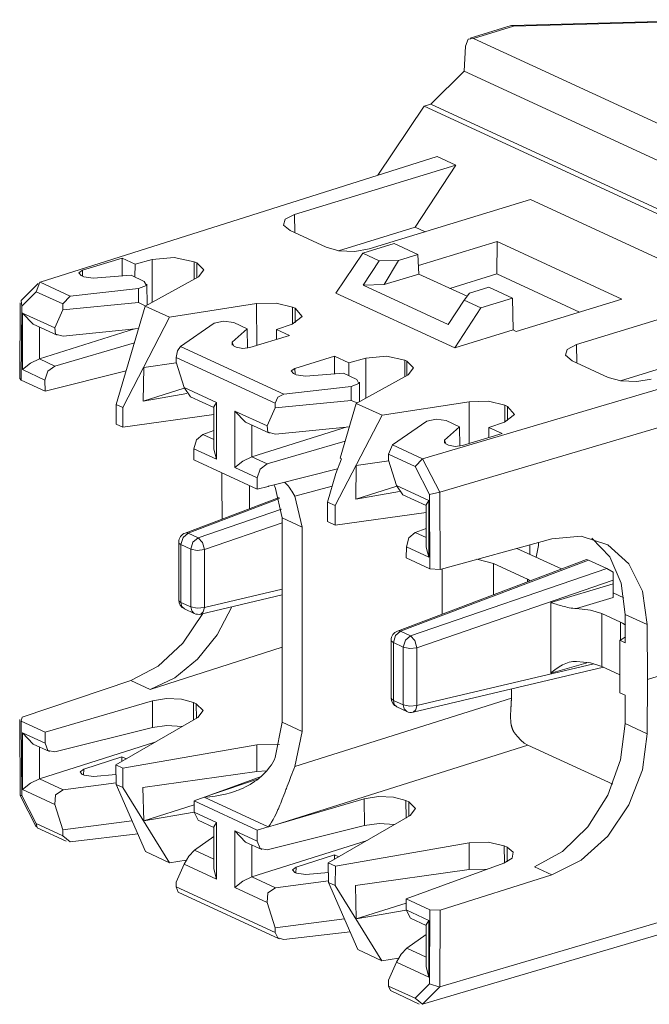
# Model space of a CAD drawing. Units: inches. Extents: x 0.75 to 9.5, y 3.18 to 7.15.
# Drawn here: x 2.15 to 2.67, y 6.35 to 7.15 of the extents above; entities that cross this region are included whole.
import ezdxf

# ---------------------------------------------------------------- set-up
doc = ezdxf.new("R2010")
doc.units = ezdxf.units.IN
doc.header["$MEASUREMENT"] = 0
doc.layers.add('Layer 1', color=7, linetype='Continuous')

msp = doc.modelspace()

# ---------------------------------------------------------------- linework, layer by layer
at = {"layer": 'Layer 1', "color": 7, "lineweight": 18}
for points in [[(2.7278, 7.15456), (2.55694, 7.14992)], [(2.72775, 7.15382), (2.55839, 7.14922)], [(2.5566, 7.14986), (2.5229, 7.13957)], [(2.55839, 7.14922), (2.52587, 7.13928)], [(2.5566, 7.14986), (2.55839, 7.14922)], [(2.52587, 7.13928), (2.52131, 7.13861), (2.51916, 7.13288)], [(2.52587, 7.13928), (2.89279, 6.97003)], [(2.51816, 7.11255), (2.51916, 7.13288)], [(2.51816, 7.11255), (2.4909, 7.08558)], [(2.89793, 6.93736), (2.51816, 7.11255)], [(2.44754, 7.02744), (2.48555, 7.08394)], [(2.4909, 7.08558), (2.48555, 7.08394)], [(2.48555, 7.08394), (2.86555, 6.90865)], [(2.4909, 7.08558), (2.8709, 6.91028)], [(2.49606, 7.0428), (2.17156, 6.94007)], [(2.49606, 7.0428), (2.51134, 7.03575)], [(2.51134, 7.03575), (2.37946, 6.99546)], [(2.51134, 7.03575), (2.47817, 6.98504)], [(2.44048, 6.96731), (2.57236, 7.0076)], [(2.57236, 7.0076), (2.74174, 6.92947)], [(2.37585, 6.98226), (2.37056, 6.98669), (2.37188, 6.99152), (2.37946, 6.99546)], [(2.37946, 6.99546), (2.37986, 6.98041)], [(2.37585, 6.98226), (2.40532, 6.96866)], [(2.41543, 6.96587), (2.47817, 6.98504)], [(2.48628, 6.9813), (2.47817, 6.98504)], [(2.54498, 6.97343), (2.48076, 6.9538)], [(2.54498, 6.97343), (2.54491, 6.94686)], [(2.64704, 6.92635), (2.54498, 6.97343)], [(2.44048, 6.96731), (2.42868, 6.96532), (2.41581, 6.96582), (2.40532, 6.96866)], [(2.43518, 6.96373), (2.46099, 6.97162)], [(2.48032, 6.9627), (2.46099, 6.97162)], [(2.23858, 6.95972), (2.2062, 6.94983)], [(2.23858, 6.95972), (2.23854, 6.94529)], [(2.24924, 6.9548), (2.23858, 6.95972)], [(2.26314, 6.95858), (2.24924, 6.9548)], [(2.26314, 6.95858), (2.28119, 6.96029), (2.29744, 6.95688)], [(2.26324, 6.9238), (2.26314, 6.95858)], [(2.41315, 6.93129), (2.43518, 6.96373)], [(2.43518, 6.96373), (2.44876, 6.95747)], [(2.43557, 6.93768), (2.44876, 6.95747)], [(2.44876, 6.95747), (2.4645, 6.95787)], [(2.4645, 6.95787), (2.45285, 6.93813)], [(2.4645, 6.95787), (2.48032, 6.9627)], [(2.48111, 6.94676), (2.48032, 6.9627)], [(2.20505, 6.9456), (2.20329, 6.9478), (2.2062, 6.94983)], [(2.2062, 6.94983), (2.20633, 6.94501)], [(2.24924, 6.9548), (2.24911, 6.94436)], [(2.29744, 6.95688), (2.29738, 6.94255)], [(2.29969, 6.95584), (2.29744, 6.95688)], [(2.29966, 6.9438), (2.29969, 6.95584)], [(2.29969, 6.95584), (2.30535, 6.95026), (2.30098, 6.94452)], [(2.20505, 6.9456), (2.20722, 6.9446)], [(2.21497, 6.94355), (2.20722, 6.9446)], [(2.24591, 6.94583), (2.21497, 6.94355)], [(2.25677, 6.94082), (2.24591, 6.94583)], [(2.30098, 6.94452), (2.2575, 6.92065)], [(2.45285, 6.93813), (2.48111, 6.94676)], [(2.48111, 6.94676), (2.52052, 6.92858)], [(2.54491, 6.94686), (2.50639, 6.93509)], [(2.61235, 6.91575), (2.54491, 6.94686)], [(2.1699, 6.93905), (2.15602, 6.92507)], [(2.16848, 6.93236), (2.1715, 6.94005)], [(2.1715, 6.94005), (2.17156, 6.94007)], [(2.17156, 6.94007), (2.19627, 6.92867)], [(2.19627, 6.92867), (2.25211, 6.93508)], [(2.25211, 6.93508), (2.25852, 6.93749), (2.25677, 6.94082)], [(2.25214, 6.92362), (2.25211, 6.93508)], [(2.25909, 6.92153), (2.25893, 6.93855)], [(2.45285, 6.93813), (2.43557, 6.93768)], [(2.505, 6.90566), (2.43557, 6.93768)], [(2.53825, 6.93598), (2.52243, 6.93115)], [(2.55758, 6.92706), (2.53825, 6.93598)], [(2.16848, 6.93236), (2.15663, 6.92044)], [(2.19011, 6.92238), (2.16848, 6.93236)], [(2.19627, 6.92867), (2.19011, 6.92238)], [(2.51036, 6.88645), (2.41315, 6.93129)], [(2.51819, 6.92544), (2.505, 6.90566)], [(2.52243, 6.93115), (2.51819, 6.92544)], [(2.51819, 6.92544), (2.53177, 6.91918)], [(2.53177, 6.91918), (2.55758, 6.92706)], [(2.55758, 6.92706), (2.55827, 6.90108)], [(2.64704, 6.92635), (2.56069, 6.89997)], [(2.74174, 6.92947), (2.60986, 6.88918)], [(2.15529, 6.92333), (2.15493, 6.8614)], [(2.15663, 6.92044), (2.15602, 6.92507)], [(2.15663, 6.92044), (2.15627, 6.86)], [(2.18362, 6.90272), (2.19014, 6.91746)], [(2.19011, 6.92238), (2.19014, 6.91746)], [(2.19014, 6.91746), (2.25214, 6.92362)], [(2.23374, 6.84016), (2.2575, 6.92065)], [(2.25214, 6.92362), (2.25759, 6.9207)], [(2.2575, 6.92065), (2.27743, 6.91146)], [(2.34852, 6.92259), (2.27743, 6.91146)], [(2.34852, 6.92259), (2.36438, 6.92303), (2.37779, 6.91982)], [(2.34859, 6.88835), (2.34852, 6.92259)], [(2.38004, 6.91878), (2.38563, 6.91211), (2.3775, 6.90583)], [(2.37779, 6.91982), (2.37776, 6.91405), (2.37774, 6.90992), (2.37772, 6.90577)], [(2.38004, 6.91878), (2.37779, 6.91982)], [(2.38, 6.907), (2.38004, 6.91878)], [(2.51036, 6.88645), (2.53177, 6.91918)], [(2.15709, 6.91496), (2.16597, 6.9058)], [(2.15709, 6.86873), (2.15709, 6.91496)], [(2.15709, 6.91496), (2.18362, 6.90272)], [(2.27743, 6.91146), (2.23914, 6.83767)], [(2.16597, 6.9058), (2.18553, 6.89678)], [(2.17103, 6.90347), (2.17103, 6.87742)], [(2.24881, 6.90195), (2.17103, 6.87742)], [(2.19042, 6.89616), (2.18421, 6.89766), (2.18362, 6.90272)], [(2.25207, 6.90227), (2.19042, 6.89616)], [(2.28643, 6.88768), (2.31397, 6.90655)], [(2.32989, 6.90709), (2.32154, 6.90841), (2.31397, 6.90655)], [(2.34076, 6.90208), (2.32851, 6.89117)], [(2.32989, 6.90709), (2.34076, 6.90208)], [(2.34103, 6.88622), (2.34076, 6.90208)], [(2.36469, 6.89327), (2.36483, 6.90148)], [(2.3775, 6.90583), (2.36483, 6.90148)], [(2.36483, 6.90148), (2.37549, 6.89657)], [(2.51036, 6.88645), (2.55827, 6.90108)], [(2.56069, 6.89997), (2.55827, 6.90108)], [(2.37549, 6.89657), (2.34311, 6.88667)], [(2.81804, 6.89427), (2.48419, 6.79586)], [(2.24864, 6.89063), (2.18353, 6.87165)], [(2.28276, 6.87872), (2.28385, 6.88402), (2.28643, 6.88768)], [(2.28643, 6.88768), (2.37087, 6.84872)], [(2.32851, 6.89117), (2.32856, 6.88879)], [(2.32968, 6.88811), (2.32851, 6.89117)], [(2.33185, 6.88711), (2.32968, 6.88811)], [(2.34311, 6.88667), (2.33724, 6.88602), (2.33185, 6.88711)], [(2.60625, 6.87598), (2.60096, 6.88041), (2.60228, 6.88524), (2.60986, 6.88918)], [(2.60986, 6.88918), (2.61026, 6.87413)], [(2.15709, 6.86873), (2.16374, 6.87387), (2.17103, 6.87742)], [(2.17103, 6.87742), (2.18353, 6.87165)], [(2.28276, 6.87872), (2.28273, 6.87475)], [(2.36369, 6.84139), (2.28276, 6.87872)], [(2.41215, 6.87965), (2.37977, 6.86976)], [(2.41215, 6.87965), (2.41211, 6.86523)], [(2.4239, 6.87423), (2.41215, 6.87965)], [(2.43773, 6.87799), (2.4239, 6.87423)], [(2.46965, 6.87641), (2.45452, 6.87958), (2.43773, 6.87799)], [(2.43773, 6.87799), (2.43782, 6.84545)], [(2.70857, 6.87876), (2.64583, 6.85959)], [(2.18353, 6.87165), (2.17789, 6.86734), (2.17558, 6.86021)], [(2.25593, 6.84291), (2.25631, 6.87046)], [(2.25631, 6.87046), (2.28291, 6.87418)], [(2.28273, 6.87475), (2.28926, 6.85399)], [(2.37977, 6.86976), (2.37686, 6.86774), (2.37861, 6.86554)], [(2.3799, 6.86494), (2.37977, 6.86976)], [(2.42377, 6.86379), (2.4239, 6.87423)], [(2.4696, 6.86289), (2.46965, 6.87641)], [(2.46965, 6.87641), (2.47122, 6.87569)], [(2.47122, 6.87569), (2.47115, 6.86374)], [(2.47246, 6.86447), (2.47681, 6.87015), (2.47122, 6.87569)], [(2.60625, 6.87598), (2.63571, 6.86238)], [(2.15627, 6.86), (2.15493, 6.8614)], [(2.17558, 6.86021), (2.15709, 6.86873)], [(2.24188, 6.86774), (2.17561, 6.85108)], [(2.37861, 6.86554), (2.38079, 6.86453)], [(2.38079, 6.86453), (2.38853, 6.86348)], [(2.41947, 6.86577), (2.38853, 6.86348)], [(2.43034, 6.86076), (2.41947, 6.86577)], [(2.47246, 6.86447), (2.42992, 6.84111)], [(2.81458, 6.862), (2.49818, 6.76873)], [(2.67088, 6.86103), (2.65907, 6.85904), (2.6462, 6.85954), (2.63571, 6.86238)], [(2.17561, 6.85108), (2.15627, 6.86)], [(2.17561, 6.85108), (2.17558, 6.86021)], [(2.28943, 6.85348), (2.25593, 6.84291)], [(2.28926, 6.85399), (2.29448, 6.84652)], [(2.28926, 6.85399), (2.31577, 6.84176)], [(2.37087, 6.84872), (2.42568, 6.85501)], [(2.43034, 6.86076), (2.43208, 6.85742), (2.42568, 6.85501)], [(2.42568, 6.85501), (2.42571, 6.84355)], [(2.43265, 6.84261), (2.4325, 6.85849)], [(2.29161, 6.8491), (2.25593, 6.84291)], [(2.29448, 6.84652), (2.31352, 6.83773)], [(2.36369, 6.84139), (2.36577, 6.84623), (2.37087, 6.84872)], [(2.23369, 6.82428), (2.23374, 6.84016)], [(2.23914, 6.83767), (2.23374, 6.84016)], [(2.23919, 6.82175), (2.23914, 6.83767)], [(2.31577, 6.84176), (2.31352, 6.83828)], [(2.31352, 6.83828), (2.31352, 6.80376)], [(2.31577, 6.84176), (2.31577, 6.79554)], [(2.36371, 6.83739), (2.35719, 6.82266)], [(2.36369, 6.84139), (2.36371, 6.83739)], [(2.42571, 6.84355), (2.36371, 6.83739)], [(2.42992, 6.84111), (2.41672, 6.79637)], [(2.42571, 6.84355), (2.43057, 6.84147)], [(2.451, 6.83139), (2.42992, 6.84111)], [(2.52209, 6.84253), (2.451, 6.83139)], [(2.55135, 6.83975), (2.53795, 6.84297), (2.52209, 6.84253)], [(2.52209, 6.84253), (2.52215, 6.80828)], [(2.55107, 6.82576), (2.5592, 6.83205), (2.55361, 6.83871)], [(2.55129, 6.82571), (2.55135, 6.83975)], [(2.55135, 6.83975), (2.55361, 6.83871)], [(2.55361, 6.83871), (2.55357, 6.82705)], [(2.31352, 6.83214), (2.23919, 6.82175)], [(2.33068, 6.83488), (2.33956, 6.82572)], [(2.33068, 6.83488), (2.33068, 6.78866)], [(2.35719, 6.82266), (2.33068, 6.83488)], [(2.41271, 6.7576), (2.451, 6.83139)], [(2.23369, 6.82428), (2.23919, 6.82175)], [(2.33956, 6.82572), (2.3591, 6.81671)], [(2.34461, 6.79735), (2.34461, 6.82339)], [(2.42244, 6.82189), (2.34461, 6.79735)], [(2.35719, 6.82266), (2.35778, 6.81759), (2.36398, 6.8161)], [(2.36398, 6.8161), (2.4243, 6.82207)], [(2.45948, 6.80726), (2.48753, 6.82648)], [(2.48753, 6.82648), (2.49511, 6.82835), (2.50346, 6.82703)], [(2.51432, 6.82202), (2.50208, 6.81111)], [(2.50346, 6.82703), (2.51432, 6.82202)], [(2.51432, 6.82202), (2.5146, 6.80615)], [(2.5384, 6.82142), (2.53826, 6.8132)], [(2.55107, 6.82576), (2.5384, 6.82142)], [(2.5384, 6.82142), (2.54905, 6.8165)], [(2.2973, 6.80406), (2.29944, 6.81128), (2.30459, 6.81581)], [(2.31352, 6.81906), (2.30459, 6.81581)], [(2.30459, 6.81581), (2.31352, 6.81169)], [(2.54905, 6.8165), (2.51667, 6.80661)], [(2.4208, 6.81021), (2.35702, 6.79162)], [(2.45633, 6.79958), (2.45948, 6.80726)], [(2.45948, 6.80726), (2.48419, 6.79586)], [(2.50213, 6.80873), (2.50208, 6.81111)], [(2.50208, 6.81111), (2.50325, 6.80804)], [(2.50542, 6.80704), (2.50325, 6.80804)], [(2.50542, 6.80704), (2.51081, 6.80595), (2.51667, 6.80661)], [(2.29727, 6.79496), (2.2973, 6.80406)], [(2.31577, 6.79554), (2.2973, 6.80406)], [(2.31577, 6.79554), (2.31352, 6.80376)], [(2.33068, 6.78866), (2.33733, 6.7938), (2.34461, 6.79735)], [(2.35702, 6.79162), (2.34461, 6.79735)], [(2.45633, 6.79958), (2.4563, 6.79468)], [(2.47797, 6.7896), (2.45633, 6.79958)], [(2.34904, 6.77107), (2.29727, 6.79496)], [(2.33068, 6.78866), (2.34904, 6.78019)], [(2.34904, 6.78019), (2.35137, 6.78732), (2.35702, 6.79162)], [(2.41783, 6.79585), (2.41312, 6.78394)], [(2.41783, 6.79585), (2.41672, 6.79637)], [(2.4296, 6.76287), (2.42998, 6.79041)], [(2.42998, 6.79041), (2.45648, 6.79411)], [(2.46282, 6.77393), (2.4563, 6.79468)], [(2.47797, 6.7896), (2.48413, 6.79584)], [(2.48981, 6.76674), (2.47797, 6.7896)], [(2.48419, 6.79586), (2.48413, 6.79584)], [(2.48413, 6.79584), (2.49818, 6.76873)], [(2.32011, 6.78442), (2.32006, 6.77615)], [(2.41454, 6.78755), (2.36406, 6.77485)], [(2.41312, 6.78394), (2.40635, 6.76054)], [(2.32006, 6.77615), (2.32024, 6.74666)], [(2.3428, 6.77396), (2.3428, 6.76566)], [(2.34904, 6.77107), (2.34904, 6.78019)], [(2.35801, 6.77333), (2.34904, 6.77107)], [(2.35833, 6.77341), (2.35801, 6.77333)], [(2.35833, 6.77341), (2.36406, 6.77485)], [(2.36364, 6.77268), (2.36258, 6.77448)], [(2.36364, 6.77268), (2.3694, 6.74754)], [(2.37971, 6.76527), (2.37888, 6.76676), (2.37808, 6.76815), (2.3773, 6.76944), (2.37653, 6.77064), (2.37578, 6.77175), (2.37505, 6.77277), (2.37432, 6.77371), (2.3736, 6.77456), (2.37136, 6.7767)], [(2.41013, 6.77361), (2.37971, 6.76527)], [(2.463, 6.7734), (2.4296, 6.76287)], [(2.46805, 6.76645), (2.46282, 6.77393)], [(2.46282, 6.77393), (2.48935, 6.76169)], [(2.36705, 6.76437), (2.29005, 6.73524)], [(2.3428, 6.76566), (2.3428, 6.7552)], [(2.37971, 6.76527), (2.38563, 6.74005)], [(2.46518, 6.76904), (2.4296, 6.76287)], [(2.46805, 6.76645), (2.48711, 6.75766)], [(2.48981, 6.76674), (2.49816, 6.76872)], [(2.49017, 6.70597), (2.48981, 6.76674)], [(2.49818, 6.76873), (2.49816, 6.76872)], [(2.49816, 6.76872), (2.49853, 6.70552)], [(2.36734, 6.76336), (2.29259, 6.73508)], [(2.4064, 6.74462), (2.40635, 6.76054)], [(2.40635, 6.76054), (2.41271, 6.7576)], [(2.41275, 6.74168), (2.41271, 6.7576)], [(2.48711, 6.75821), (2.48935, 6.76169)], [(2.48711, 6.75821), (2.48711, 6.72369)], [(2.48935, 6.76169), (2.48935, 6.71547)], [(2.3007, 6.73134), (2.36899, 6.75478)], [(2.48711, 6.75208), (2.41275, 6.74168)], [(2.3694, 6.74345), (2.30587, 6.72164)], [(2.3694, 6.58062), (2.3694, 6.74754)], [(2.3694, 6.74754), (2.38563, 6.74005)], [(2.41275, 6.74168), (2.4064, 6.74462)], [(2.29259, 6.73508), (2.28839, 6.73151), (2.28667, 6.72586)], [(2.29005, 6.73524), (2.29127, 6.73541), (2.29259, 6.73508)], [(2.29259, 6.73508), (2.3007, 6.73134)], [(2.38563, 6.57313), (2.38563, 6.74005)], [(2.47086, 6.724), (2.473, 6.73121), (2.47816, 6.73574)], [(2.48711, 6.73901), (2.47816, 6.73574)], [(2.47816, 6.73574), (2.48711, 6.73161)], [(2.58981, 6.73055), (2.61382, 6.73267), (2.63545, 6.72566), (2.65263, 6.71017), (2.66372, 6.68771), (2.66765, 6.66041)], [(2.28488, 6.72776), (2.28488, 6.68051)], [(2.28488, 6.72776), (2.28534, 6.72675), (2.28667, 6.72586)], [(2.28667, 6.72586), (2.28667, 6.67861)], [(2.29478, 6.72212), (2.28667, 6.72586)], [(2.3007, 6.73134), (2.2965, 6.72777), (2.29478, 6.72212)], [(2.3007, 6.73134), (2.30423, 6.72751), (2.30587, 6.72164)], [(2.58981, 6.73055), (2.49853, 6.70552)], [(2.57186, 6.71783), (2.57186, 6.72563)], [(2.57683, 6.71554), (2.57893, 6.72508)], [(2.57893, 6.72757), (2.57893, 6.72508)], [(2.64956, 6.66875), (2.64637, 6.69439), (2.63707, 6.71576), (2.62244, 6.73106)], [(2.29478, 6.67488), (2.29478, 6.72212)], [(2.29478, 6.72212), (2.30006, 6.72103), (2.30587, 6.72164)], [(2.30587, 6.72164), (2.30587, 6.67439)], [(2.47084, 6.71489), (2.47086, 6.724)], [(2.48935, 6.71547), (2.47086, 6.724)], [(2.48711, 6.72369), (2.48935, 6.71547)], [(2.59772, 6.70591), (2.56127, 6.72272)], [(2.6181, 6.71362), (2.46363, 6.65517)], [(2.61981, 6.71314), (2.46617, 6.65501)], [(2.47084, 6.71489), (2.49017, 6.70597)], [(2.52853, 6.71375), (2.54204, 6.71024)], [(2.54204, 6.68484), (2.54204, 6.71024)], [(2.54204, 6.71024), (2.56986, 6.69741)], [(2.6181, 6.71362), (2.61981, 6.71314)], [(2.6346, 6.70631), (2.61981, 6.71314)], [(2.47428, 6.65127), (2.6346, 6.70631)], [(2.49853, 6.70552), (2.49017, 6.70597)], [(2.50024, 6.70599), (2.50024, 6.66902)], [(2.6346, 6.70631), (2.63985, 6.70325)], [(2.63985, 6.70325), (2.63987, 6.69665)], [(2.63987, 6.69665), (2.47945, 6.64157)], [(2.56986, 6.69741), (2.56986, 6.69536)], [(2.56986, 6.69741), (2.57212, 6.69622)], [(2.5889, 6.67843), (2.63987, 6.69371)], [(2.63987, 6.69371), (2.63987, 6.69665)], [(2.63987, 6.69371), (2.63989, 6.68735), (2.63991, 6.68246)], [(2.30282, 6.66898), (2.3694, 6.68468)], [(2.30587, 6.67439), (2.3694, 6.68937)], [(2.64871, 6.68239), (2.63989, 6.68645)], [(2.28488, 6.68051), (2.28534, 6.6795), (2.28667, 6.67861)], [(2.28667, 6.67861), (2.28743, 6.67529), (2.28953, 6.67324)], [(2.28667, 6.67861), (2.29478, 6.67488)], [(2.60993, 6.67348), (2.60843, 6.67356), (2.60694, 6.67372), (2.60547, 6.67394), (2.60401, 6.67421), (2.60257, 6.67451), (2.60117, 6.67483), (2.5998, 6.67518), (2.59847, 6.67554), (2.59716, 6.67591), (2.59587, 6.67628), (2.59462, 6.67666), (2.59341, 6.67703), (2.59223, 6.6774), (2.59108, 6.67775), (2.59053, 6.67793), (2.58997, 6.6781), (2.58943, 6.67827), (2.5889, 6.67843)], [(2.5889, 6.62084), (2.5889, 6.67843)], [(2.63991, 6.68246), (2.60993, 6.67348)], [(2.24576, 6.61472), (2.26811, 6.62638), (2.28833, 6.64516), (2.30463, 6.66941)], [(2.32832, 6.67499), (2.31618, 6.652), (2.30025, 6.63224), (2.28159, 6.61706), (2.26149, 6.60747)], [(2.28953, 6.67324), (2.29763, 6.66951)], [(2.29478, 6.67488), (2.29554, 6.67155), (2.29763, 6.66951)], [(2.29478, 6.67488), (2.30006, 6.67379), (2.30587, 6.67439)], [(2.30587, 6.67439), (2.30496, 6.67076), (2.30282, 6.66898)], [(2.63048, 6.66944), (2.62131, 6.67226), (2.60993, 6.67348)], [(2.63048, 6.66944), (2.63048, 6.62621)], [(2.63048, 6.66944), (2.6459, 6.66233)], [(2.64956, 6.66875), (2.64956, 6.64557)], [(2.66765, 6.66041), (2.64957, 6.66875)], [(2.6459, 6.64793), (2.6459, 6.66233)], [(2.6459, 6.66233), (2.64747, 6.66154), (2.64885, 6.6607), (2.64986, 6.65995)], [(2.66765, 6.66041), (2.66792, 6.61569)], [(2.46617, 6.65501), (2.46197, 6.65144), (2.46025, 6.64579)], [(2.46362, 6.65517), (2.46484, 6.65534), (2.46617, 6.65501)], [(2.46617, 6.65501), (2.47428, 6.65127)], [(2.45846, 6.64768), (2.45846, 6.60044)], [(2.46025, 6.64579), (2.45892, 6.64668), (2.45846, 6.64768)], [(2.46025, 6.59854), (2.46025, 6.64579)], [(2.46025, 6.64579), (2.46836, 6.64205)], [(2.46836, 6.64205), (2.47007, 6.6477), (2.47428, 6.65127)], [(2.47428, 6.65127), (2.47781, 6.64744), (2.47945, 6.64157)], [(2.64989, 6.65038), (2.6483, 6.64923), (2.6476, 6.64881), (2.64684, 6.64839), (2.64604, 6.64798), (2.64518, 6.64759)], [(2.64518, 6.64759), (2.64518, 6.62617)], [(2.64518, 6.64759), (2.64956, 6.64557)], [(2.3694, 6.64209), (2.26149, 6.60747)], [(2.46836, 6.5948), (2.46836, 6.64205)], [(2.47945, 6.64157), (2.47364, 6.64096), (2.46836, 6.64205)], [(2.47945, 6.64157), (2.47945, 6.59432)], [(2.47945, 6.59432), (2.62409, 6.62842)], [(2.5889, 6.62084), (2.58943, 6.6213), (2.58997, 6.62177), (2.59053, 6.62222), (2.59108, 6.62267), (2.59223, 6.62355), (2.59341, 6.6244), (2.59462, 6.62522), (2.59587, 6.626), (2.59716, 6.62675), (2.59847, 6.62744), (2.5998, 6.62808), (2.60117, 6.62866), (2.60257, 6.62918), (2.60401, 6.62962), (2.60547, 6.62998), (2.60694, 6.63023), (2.60843, 6.63037), (2.60993, 6.63039)], [(2.61952, 6.62939), (2.5889, 6.62084)], [(2.63048, 6.62621), (2.62131, 6.62906), (2.60993, 6.63039)], [(2.4764, 6.58891), (2.63187, 6.62556)], [(2.63048, 6.62621), (2.64518, 6.61943)], [(2.64518, 6.62617), (2.64518, 6.61547), (2.64518, 6.60476)], [(2.68656, 6.62118), (2.66792, 6.61569)], [(2.24576, 6.61472), (2.15706, 6.58476)], [(2.26149, 6.60747), (2.24576, 6.61472)], [(2.66792, 6.61569), (2.66765, 6.57121)], [(2.55668, 6.60022), (2.55668, 6.60784)], [(2.64518, 6.60476), (2.64957, 6.60274)], [(2.17574, 6.57254), (2.26351, 6.5981)], [(2.26339, 6.57644), (2.26351, 6.5981)], [(2.26351, 6.5981), (2.27492, 6.59997), (2.28708, 6.59951), (2.29695, 6.59682)], [(2.29695, 6.59682), (2.29705, 6.58248)], [(2.29695, 6.59682), (2.29924, 6.59576)], [(2.29933, 6.5838), (2.29924, 6.59576)], [(2.29924, 6.59576), (2.30473, 6.59025), (2.30047, 6.58446)], [(2.55668, 6.60022), (2.37971, 6.54441)], [(2.45846, 6.60044), (2.45892, 6.59943), (2.46025, 6.59854)], [(2.46025, 6.59854), (2.46101, 6.59522), (2.46311, 6.59317)], [(2.46025, 6.59854), (2.46836, 6.5948)], [(2.55898, 6.57228), (2.55888, 6.57244), (2.55878, 6.5726), (2.55869, 6.57277), (2.55859, 6.57293), (2.5585, 6.5731), (2.5584, 6.57327), (2.55831, 6.57344), (2.55822, 6.57361), (2.55814, 6.57379), (2.55805, 6.57397), (2.55796, 6.57415), (2.55788, 6.57433), (2.5578, 6.57452), (2.55772, 6.57471), (2.55764, 6.5749), (2.55756, 6.5751), (2.55749, 6.5753), (2.55742, 6.5755), (2.55734, 6.5757), (2.55727, 6.5759), (2.55721, 6.57611), (2.55714, 6.57632), (2.55708, 6.57653), (2.55702, 6.57675), (2.55695, 6.57697), (2.5569, 6.57719), (2.55684, 6.57741), (2.55678, 6.57763), (2.55673, 6.57786), (2.55668, 6.57809), (2.55663, 6.57833), (2.55658, 6.57856), (2.55647, 6.57921), (2.55637, 6.57986), (2.55627, 6.58067), (2.55619, 6.58148), (2.55612, 6.58246), (2.55607, 6.58344), (2.55603, 6.58458), (2.55603, 6.58574), (2.55604, 6.58642), (2.55605, 6.5871), (2.55607, 6.58774), (2.55609, 6.58837), (2.55612, 6.58896), (2.55615, 6.58954), (2.55618, 6.59007), (2.55621, 6.59061), (2.55624, 6.59108), (2.55627, 6.59157), (2.5563, 6.59199), (2.55633, 6.59242), (2.55635, 6.5928), (2.55638, 6.59317), (2.55641, 6.59362), (2.55644, 6.59406), (2.55646, 6.5945), (2.55649, 6.59493), (2.55652, 6.59535), (2.55654, 6.59577), (2.55656, 6.59618), (2.55658, 6.59658), (2.5566, 6.59698), (2.55662, 6.59737), (2.55663, 6.59775), (2.55665, 6.59812), (2.55666, 6.59849), (2.55667, 6.59885), (2.55667, 6.5992), (2.55668, 6.59955), (2.55668, 6.59989), (2.55668, 6.60022)], [(2.64957, 6.60274), (2.64957, 6.57956)], [(2.46311, 6.59317), (2.47121, 6.58944)], [(2.47121, 6.58944), (2.46912, 6.59148), (2.46836, 6.5948)], [(2.46836, 6.5948), (2.47364, 6.59372), (2.47945, 6.59432)], [(2.47945, 6.59432), (2.47854, 6.59069), (2.4764, 6.58891)], [(2.15493, 6.58296), (2.15529, 6.5207)], [(2.15706, 6.58476), (2.15627, 6.58152)], [(2.15627, 6.58152), (2.15663, 6.52075)], [(2.15627, 6.58152), (2.17574, 6.57254)], [(2.23355, 6.54587), (2.30047, 6.58446)], [(2.36364, 6.55183), (2.3694, 6.58062)], [(2.3694, 6.58062), (2.38563, 6.57313)], [(2.64957, 6.57956), (2.64596, 6.55004), (2.63549, 6.52098), (2.61915, 6.49516), (2.59851, 6.47506), (2.57554, 6.4626)], [(2.66765, 6.57121), (2.64957, 6.57955)], [(2.16597, 6.56286), (2.15709, 6.57202)], [(2.15709, 6.52583), (2.15709, 6.57202)], [(2.15709, 6.57202), (2.17569, 6.56344)], [(2.17569, 6.56344), (2.17574, 6.57254)], [(2.18361, 6.55637), (2.26339, 6.57644)], [(2.28773, 6.57711), (2.27521, 6.57796), (2.26339, 6.57644)], [(2.37971, 6.54441), (2.38563, 6.57313)], [(2.57022, 6.56198), (2.56725, 6.56367), (2.56435, 6.56599), (2.56157, 6.56889), (2.55898, 6.57228)], [(2.17103, 6.53448), (2.26544, 6.56426)], [(2.17569, 6.56344), (2.17798, 6.5576), (2.18361, 6.55637)], [(2.58981, 6.45601), (2.61382, 6.468), (2.63545, 6.48764), (2.65263, 6.51307), (2.66372, 6.54185), (2.66765, 6.57121)], [(2.16597, 6.56286), (2.17937, 6.55668)], [(2.17103, 6.56053), (2.17103, 6.53448)], [(2.23933, 6.5432), (2.34876, 6.56218)], [(2.34868, 6.54035), (2.34876, 6.56218)], [(2.34876, 6.56218), (2.36709, 6.5625)], [(2.36406, 6.49697), (2.57022, 6.56198)], [(2.63952, 6.53002), (2.57022, 6.56198)], [(2.23847, 6.55252), (2.20721, 6.54233)], [(2.23847, 6.55252), (2.23849, 6.54871)], [(2.24215, 6.55083), (2.23847, 6.55252)], [(2.30587, 6.5195), (2.31022, 6.51981), (2.31452, 6.52032), (2.31879, 6.52103), (2.32302, 6.52194), (2.3272, 6.52306), (2.33133, 6.5244), (2.33235, 6.52478), (2.33338, 6.52516), (2.33439, 6.52557), (2.33541, 6.52598), (2.33741, 6.52686), (2.33938, 6.5278), (2.34321, 6.52985), (2.34688, 6.53215), (2.34866, 6.53341), (2.3504, 6.53473), (2.35125, 6.53543), (2.35208, 6.53613), (2.3529, 6.53686), (2.3537, 6.5376), (2.35672, 6.54073), (2.35942, 6.54414), (2.36064, 6.54596), (2.36176, 6.54786), (2.36276, 6.54981), (2.36364, 6.55183)], [(2.20605, 6.53797), (2.2043, 6.54021), (2.20721, 6.54233)], [(2.20721, 6.54233), (2.20708, 6.5375)], [(2.23365, 6.52993), (2.23355, 6.54587)], [(2.23933, 6.5432), (2.23355, 6.54587)], [(2.23923, 6.52735), (2.23933, 6.5432)], [(2.25557, 6.52732), (2.34868, 6.54035)], [(2.35662, 6.54092), (2.34868, 6.54035)], [(2.35833, 6.4953), (2.35955, 6.49705), (2.36077, 6.49899), (2.36198, 6.50111), (2.36319, 6.5034), (2.36442, 6.50589), (2.36566, 6.50857), (2.36597, 6.50927), (2.36629, 6.50998), (2.3666, 6.51071), (2.36692, 6.51145), (2.36756, 6.51296), (2.3682, 6.5145), (2.36949, 6.51772), (2.37081, 6.52112), (2.37149, 6.52288), (2.37217, 6.52469), (2.37252, 6.52561), (2.37287, 6.52655), (2.37322, 6.52749), (2.37357, 6.52843), (2.37501, 6.53229), (2.3765, 6.53626), (2.37728, 6.53829), (2.37807, 6.54033), (2.37888, 6.54237), (2.37971, 6.54441)], [(2.17103, 6.53448), (2.16376, 6.53094), (2.15712, 6.52582)], [(2.17103, 6.53448), (2.19042, 6.52554)], [(2.19042, 6.52554), (2.23364, 6.53117)], [(2.20605, 6.53797), (2.2075, 6.53731)], [(2.21525, 6.53632), (2.2075, 6.53731)], [(2.2336, 6.53795), (2.21525, 6.53632)], [(2.31109, 6.52141), (2.3523, 6.53644)], [(2.31109, 6.52141), (2.35, 6.53455)], [(2.18362, 6.51356), (2.15712, 6.52579)], [(2.18362, 6.51356), (2.18421, 6.52149), (2.19042, 6.52554)], [(2.25762, 6.475), (2.23365, 6.52993)], [(2.23365, 6.52993), (2.23923, 6.52735)], [(2.23923, 6.52735), (2.27731, 6.46592)], [(2.25633, 6.5001), (2.25557, 6.52732)], [(2.15529, 6.5207), (2.15663, 6.52075)], [(2.1553, 6.52068), (2.16847, 6.49526)], [(2.15663, 6.52075), (2.16848, 6.49789)], [(2.2974, 6.51641), (2.30557, 6.51939)], [(2.2974, 6.51641), (2.34904, 6.49259)], [(2.2974, 6.5073), (2.2974, 6.51641)], [(2.30557, 6.51939), (2.30587, 6.5195)], [(2.35801, 6.49521), (2.30557, 6.51939)], [(2.31109, 6.52141), (2.30587, 6.5195)], [(2.36406, 6.49697), (2.43646, 6.51807)], [(2.4705, 6.51677), (2.46045, 6.5195), (2.44808, 6.51997), (2.43646, 6.51807)], [(2.43646, 6.51807), (2.43662, 6.4964)], [(2.47061, 6.50241), (2.4705, 6.51677)], [(2.47281, 6.5157), (2.4705, 6.51677)], [(2.47281, 6.5157), (2.4729, 6.50373)], [(2.47403, 6.50439), (2.4783, 6.51018), (2.47281, 6.5157)], [(2.19014, 6.4928), (2.18362, 6.51356)], [(2.25633, 6.5001), (2.29741, 6.51306)], [(2.2974, 6.50723), (2.25633, 6.5001)], [(2.30081, 6.50066), (2.2974, 6.5073)], [(2.2974, 6.5073), (2.31577, 6.49883)], [(2.24664, 6.50015), (2.19014, 6.4928)], [(2.30081, 6.50066), (2.31352, 6.4948)], [(2.40712, 6.4658), (2.47403, 6.50439)], [(2.1693, 6.49447), (2.16848, 6.49789)], [(2.16848, 6.49789), (2.19011, 6.48791)], [(2.1693, 6.49447), (2.19293, 6.48357)], [(2.19014, 6.4928), (2.19011, 6.48791)], [(2.31352, 6.49535), (2.31577, 6.49883)], [(2.31352, 6.49535), (2.31352, 6.46083)], [(2.31577, 6.49883), (2.31577, 6.4526)], [(2.33956, 6.48279), (2.33068, 6.49195)], [(2.33068, 6.49195), (2.33068, 6.44572)], [(2.34904, 6.48348), (2.33068, 6.49195)], [(2.34904, 6.49259), (2.35801, 6.49521)], [(2.34904, 6.48348), (2.34904, 6.49259)], [(2.35702, 6.47638), (2.43662, 6.4964)], [(2.35801, 6.49521), (2.35833, 6.4953)], [(2.36406, 6.49697), (2.35833, 6.4953)], [(2.43662, 6.4964), (2.44862, 6.49793), (2.46131, 6.49705)], [(2.19011, 6.48791), (2.19627, 6.48308)], [(2.25134, 6.48939), (2.19627, 6.48308)], [(2.31352, 6.48738), (2.2977, 6.47605)], [(2.33956, 6.48279), (2.35277, 6.47669)], [(2.34461, 6.45441), (2.43895, 6.48416)], [(2.35702, 6.47638), (2.35137, 6.47761), (2.34904, 6.48348)], [(2.27731, 6.46592), (2.25762, 6.475)], [(2.2977, 6.47605), (2.29312, 6.47125), (2.28926, 6.46483)], [(2.2977, 6.47605), (2.31352, 6.46875)], [(2.34461, 6.45441), (2.34461, 6.48046)], [(2.41289, 6.46314), (2.52233, 6.48211)], [(2.52233, 6.48211), (2.52225, 6.46028)], [(2.55083, 6.47971), (2.53777, 6.48275), (2.52233, 6.48211)], [(2.55065, 6.46565), (2.55735, 6.46969), (2.55825, 6.47442), (2.55313, 6.47865)], [(2.55094, 6.46575), (2.55083, 6.47971)], [(2.55313, 6.47865), (2.55083, 6.47971)], [(2.55313, 6.47865), (2.55322, 6.46673)], [(2.27731, 6.46592), (2.29095, 6.46805)], [(2.41204, 6.47246), (2.38078, 6.46226)], [(2.41204, 6.47246), (2.41205, 6.46865)], [(2.41572, 6.47076), (2.41204, 6.47246)], [(2.28926, 6.46483), (2.28273, 6.45009)], [(2.31577, 6.4526), (2.28926, 6.46483)], [(2.31352, 6.46083), (2.31577, 6.4526)], [(2.38078, 6.46226), (2.37787, 6.46015), (2.37962, 6.45791)], [(2.38065, 6.45743), (2.38078, 6.46226)], [(2.40722, 6.44986), (2.40712, 6.4658)], [(2.40712, 6.4658), (2.41289, 6.46314)], [(2.41279, 6.44729), (2.41289, 6.46314)], [(2.42923, 6.44727), (2.52225, 6.46028)], [(2.4707, 6.43647), (2.55065, 6.46565)], [(2.52225, 6.46028), (2.53684, 6.46061)], [(2.57554, 6.4626), (2.58981, 6.45601)], [(2.34461, 6.45441), (2.33733, 6.45086), (2.33068, 6.44572)], [(2.36398, 6.44547), (2.34461, 6.45441)], [(2.40721, 6.45111), (2.36398, 6.44547)], [(2.37962, 6.45791), (2.38107, 6.45724)], [(2.38107, 6.45724), (2.38882, 6.45626)], [(2.40717, 6.45788), (2.38882, 6.45626)], [(2.81458, 6.45766), (2.49818, 6.36439)], [(2.58981, 6.45601), (2.49853, 6.42724)], [(2.28273, 6.45009), (2.28276, 6.4461)], [(2.28446, 6.44177), (2.28276, 6.4461)], [(2.28276, 6.4461), (2.36369, 6.40877)], [(2.33068, 6.44572), (2.35719, 6.4335)], [(2.36398, 6.44547), (2.35778, 6.44143), (2.35719, 6.4335)], [(2.40722, 6.44986), (2.43118, 6.39493)], [(2.41279, 6.44729), (2.40722, 6.44986)], [(2.45087, 6.38585), (2.41279, 6.44729)], [(2.43, 6.42006), (2.42923, 6.44727)], [(2.48419, 6.35026), (2.81804, 6.44868)], [(2.28446, 6.44177), (2.36697, 6.40371)], [(2.47076, 6.42733), (2.4707, 6.43647)], [(2.49017, 6.42749), (2.4707, 6.43647)], [(2.35719, 6.4335), (2.36371, 6.41274)], [(2.43, 6.42006), (2.47073, 6.4329)], [(2.47076, 6.42712), (2.43, 6.42006)], [(2.47076, 6.42733), (2.47421, 6.42068)], [(2.48935, 6.41875), (2.47076, 6.42733)], [(2.48981, 6.36705), (2.49017, 6.42749)], [(2.49017, 6.42749), (2.49853, 6.42724)], [(2.49853, 6.42724), (2.49816, 6.36438)], [(2.36371, 6.41274), (2.42021, 6.42009)], [(2.47421, 6.42068), (2.48711, 6.41472)], [(2.48711, 6.41527), (2.48935, 6.41875)], [(2.48935, 6.37253), (2.48935, 6.41875)], [(2.36371, 6.41274), (2.36369, 6.40877)], [(2.48711, 6.41527), (2.48711, 6.38075)], [(2.37087, 6.40313), (2.36577, 6.40444), (2.36369, 6.40877)], [(2.4249, 6.40933), (2.37087, 6.40313)], [(2.47127, 6.39598), (2.48711, 6.40733)], [(2.43118, 6.39493), (2.45087, 6.38585)], [(2.46282, 6.38477), (2.46668, 6.39119), (2.47127, 6.39598)], [(2.48711, 6.38868), (2.47127, 6.39598)], [(2.45087, 6.38585), (2.46452, 6.38799)], [(2.4563, 6.37003), (2.46282, 6.38477)], [(2.46282, 6.38477), (2.48935, 6.37253)], [(2.48711, 6.38075), (2.48935, 6.37253)], [(2.4563, 6.37003), (2.45633, 6.36511)], [(2.45779, 6.36139), (2.45633, 6.36511)], [(2.45633, 6.36511), (2.47797, 6.35513)], [(2.47797, 6.35513), (2.48981, 6.36705)], [(2.49818, 6.36439), (2.48413, 6.35024)], [(2.49816, 6.36438), (2.48981, 6.36705)], [(2.49818, 6.36439), (2.49816, 6.36438)], [(2.45779, 6.36139), (2.48143, 6.35049)], [(2.48413, 6.35024), (2.47797, 6.35513)], [(2.48413, 6.35024), (2.48419, 6.35026)]]:
    msp.add_lwpolyline(points, dxfattribs=at)
for points in [[(2.29005, 6.73524), (2.28694, 6.73406), (2.28488, 6.73108), (2.28488, 6.72776)], [(2.28488, 6.68051), (2.28488, 6.67739), (2.28669, 6.67455), (2.28953, 6.67324)], [(2.29763, 6.66951), (2.29925, 6.66876), (2.30108, 6.66857), (2.30282, 6.66898)], [(2.46362, 6.65517), (2.46052, 6.65399), (2.45846, 6.65101), (2.45846, 6.64768)], [(2.45846, 6.60044), (2.45846, 6.59732), (2.46027, 6.59448), (2.46311, 6.59317)], [(2.47121, 6.58944), (2.47283, 6.58869), (2.47466, 6.5885), (2.4764, 6.58891)]]:
    msp.add_open_spline(points, degree=3, dxfattribs=at)

doc.saveas('drawing.dxf')
